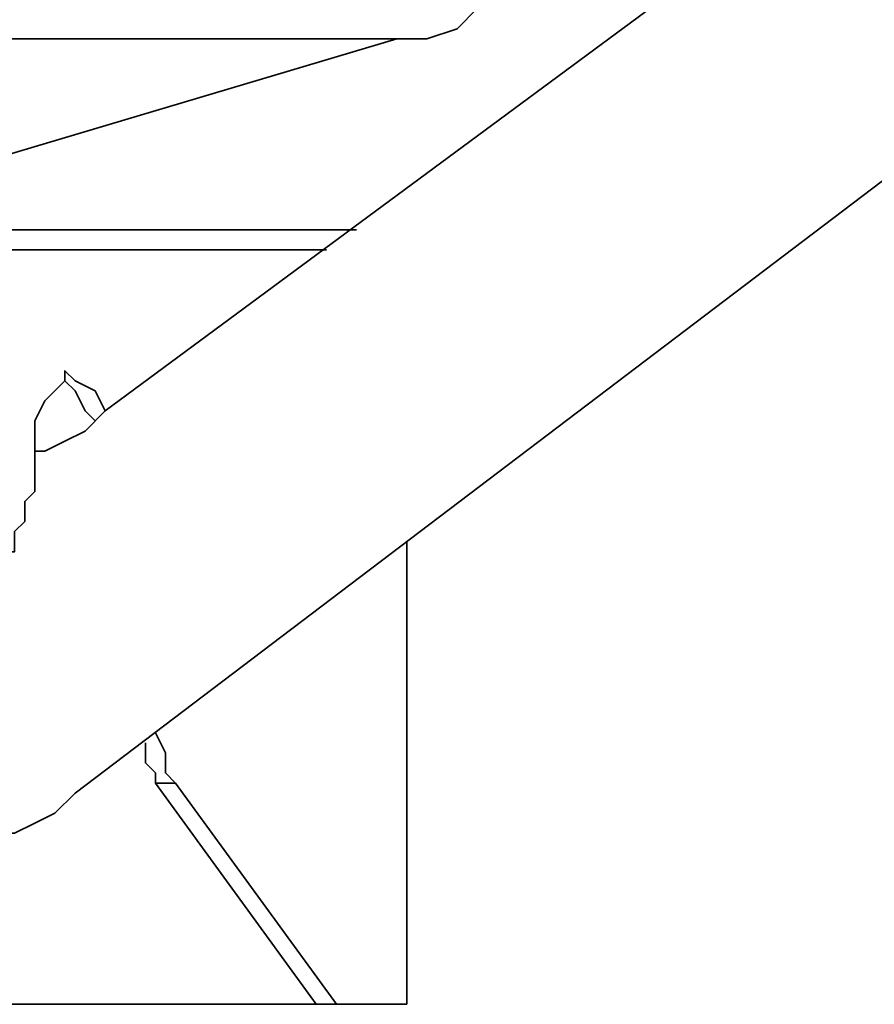
# Model space of a CAD drawing. Extents: x 66 to 838, y -49 to 651.
# Drawn here: x 210 to 226, y 174 to 192 of the extents above; entities that cross this region are included whole.
import ezdxf

# ---------------------------------------------------------------- set-up
doc = ezdxf.new("R2010")
doc.units = 0
doc.header["$MEASUREMENT"] = 0
doc.layers.add('Layer 1', color=7, linetype='Continuous', lineweight=0)

msp = doc.modelspace()

# ---------------------------------------------------------------- linework, layer by layer
at = {"layer": 'Layer 1', "color": 7, "lineweight": 35}
for points in [[(211.702, 184.596), (211.702, 184.596), (224.346, 193.941), (224.346, 193.941)], [(208.404, 188.81), (208.404, 188.81), (217.016, 191.376), (217.016, 191.376)], [(228.561, 190.826), (228.561, 190.826), (211.153, 177.633), (211.153, 177.633)], [(207.854, 187.894), (207.854, 187.894), (216.283, 187.894), (216.283, 187.894)], [(215.734, 187.528), (215.734, 187.528), (208.221, 187.528), (208.221, 187.528)], [(217.2, 173.785), (217.2, 173.785), (217.2, 182.214), (217.2, 182.214)], [(217.2, 173.785), (217.2, 173.785), (217.2, 182.214), (217.2, 182.214)], [(212.985, 177.816), (212.985, 177.816), (212.618, 177.816), (212.618, 177.816)], [(212.618, 177.816), (212.618, 177.816), (215.55, 173.785), (215.55, 173.785)], [(212.985, 177.816), (212.985, 177.816), (215.917, 173.785), (215.917, 173.785)], [(215.734, 173.785), (215.734, 173.785), (208.404, 173.785), (208.404, 173.785)], [(215.55, 173.785), (215.55, 173.785), (215.917, 173.785), (215.917, 173.785)], [(216.1, 173.785), (216.1, 173.785), (215.734, 173.785), (215.734, 173.785)], [(216.1, 173.785), (216.1, 173.785), (217.2, 173.785), (217.2, 173.785)], [(217.2, 173.785), (217.2, 173.785), (217.2, 173.785), (217.2, 173.785)]]:
    msp.add_open_spline(points, degree=3, dxfattribs=at)
for points, knots in [([(217.016, 191.376), (217.016, 191.376), (217.566, 191.376), (217.566, 191.376), (217.566, 191.376), (218.116, 191.559), (218.116, 191.559), (218.116, 191.559), (218.482, 191.926), (218.482, 191.926), (218.482, 191.926), (219.032, 192.109), (219.032, 192.109), (219.032, 192.109), (219.398, 192.292), (219.398, 192.292), (219.398, 192.292), (219.765, 192.659), (219.765, 192.659), (219.765, 192.659), (220.315, 192.842), (220.315, 192.842), (220.315, 192.842), (220.681, 193.208), (220.681, 193.208)], [0, 0, 0, 0, 1, 1, 1, 2, 2, 2, 3, 3, 3, 4, 4, 4, 5, 5, 5, 6, 6, 6, 7, 7, 7, 8, 8, 8, 8]), ([(217.016, 191.376), (217.016, 191.376), (217.016, 191.376), (217.016, 191.376), (217.016, 191.376), (216.833, 191.376), (216.833, 191.376), (216.833, 191.376), (216.65, 191.376), (216.65, 191.376), (216.65, 191.376), (216.467, 191.376), (216.467, 191.376), (216.467, 191.376), (216.1, 191.376), (216.1, 191.376), (216.1, 191.376), (215.734, 191.376), (215.734, 191.376), (215.734, 191.376), (215.367, 191.376), (215.367, 191.376), (215.367, 191.376), (214.817, 191.376), (214.817, 191.376), (214.817, 191.376), (214.451, 191.376), (214.451, 191.376), (214.451, 191.376), (213.901, 191.376), (213.901, 191.376), (213.901, 191.376), (213.168, 191.376), (213.168, 191.376), (213.168, 191.376), (212.618, 191.376), (212.618, 191.376), (212.618, 191.376), (211.885, 191.376), (211.885, 191.376), (211.885, 191.376), (211.153, 191.376), (211.153, 191.376), (211.153, 191.376), (210.236, 191.376), (210.236, 191.376), (210.236, 191.376), (209.503, 191.376), (209.503, 191.376), (209.503, 191.376), (208.587, 191.376), (208.587, 191.376), (208.587, 191.376), (207.854, 191.376), (207.854, 191.376), (207.854, 191.376), (206.938, 191.376), (206.938, 191.376), (206.938, 191.376), (206.022, 191.376), (206.022, 191.376), (206.022, 191.376), (205.105, 191.376), (205.105, 191.376), (205.105, 191.376), (204.189, 191.376), (204.189, 191.376), (204.189, 191.376), (203.273, 191.376), (203.273, 191.376), (203.273, 191.376), (202.174, 191.376), (202.174, 191.376), (202.174, 191.376), (201.257, 191.376), (201.257, 191.376), (201.257, 191.376), (200.341, 191.376), (200.341, 191.376), (200.341, 191.376), (199.425, 191.376), (199.425, 191.376), (199.425, 191.376), (198.509, 191.376), (198.509, 191.376), (198.509, 191.376), (197.593, 191.376), (197.593, 191.376), (197.593, 191.376), (196.676, 191.376), (196.676, 191.376), (196.676, 191.376), (195.76, 191.376), (195.76, 191.376), (195.76, 191.376), (195.027, 191.376), (195.027, 191.376), (195.027, 191.376), (194.111, 191.376), (194.111, 191.376), (194.111, 191.376), (193.378, 191.376), (193.378, 191.376), (193.378, 191.376), (192.645, 191.376), (192.645, 191.376), (192.645, 191.376), (191.912, 191.376), (191.912, 191.376), (191.912, 191.376), (191.362, 191.376), (191.362, 191.376), (191.362, 191.376), (190.629, 191.376), (190.629, 191.376), (190.629, 191.376), (190.08, 191.376), (190.08, 191.376), (190.08, 191.376), (189.713, 191.376), (189.713, 191.376), (189.713, 191.376), (189.163, 191.376), (189.163, 191.376), (189.163, 191.376), (188.797, 191.376), (188.797, 191.376), (188.797, 191.376), (188.43, 191.376), (188.43, 191.376)], [0, 0, 0, 0, 1, 1, 1, 2, 2, 2, 3, 3, 3, 4, 4, 4, 5, 5, 5, 6, 6, 6, 7, 7, 7, 8, 8, 8, 9, 9, 9, 10, 10, 10, 11, 11, 11, 12, 12, 12, 13, 13, 13, 14, 14, 14, 15, 15, 15, 16, 16, 16, 17, 17, 17, 18, 18, 18, 19, 19, 19, 20, 20, 20, 21, 21, 21, 22, 22, 22, 23, 23, 23, 24, 24, 24, 25, 25, 25, 26, 26, 26, 27, 27, 27, 28, 28, 28, 29, 29, 29, 30, 30, 30, 31, 31, 31, 32, 32, 32, 33, 33, 33, 34, 34, 34, 35, 35, 35, 36, 36, 36, 37, 37, 37, 38, 38, 38, 39, 39, 39, 40, 40, 40, 41, 41, 41, 42, 42, 42, 43, 43, 43, 43]), ([(210.42, 183.13), (210.42, 183.13), (210.42, 183.863), (210.42, 183.863), (210.42, 183.863), (210.42, 184.413), (210.42, 184.413), (210.42, 184.413), (210.603, 184.779), (210.603, 184.779), (210.603, 184.779), (210.786, 184.962), (210.786, 184.962), (210.786, 184.962), (210.969, 185.146), (210.969, 185.146), (210.969, 185.146), (210.969, 185.329), (210.969, 185.329), (210.969, 185.329), (211.153, 185.146), (211.153, 185.146), (211.153, 185.146), (211.519, 184.962), (211.519, 184.962), (211.519, 184.962), (211.702, 184.596), (211.702, 184.596)], [0, 0, 0, 0, 1, 1, 1, 2, 2, 2, 3, 3, 3, 4, 4, 4, 5, 5, 5, 6, 6, 6, 7, 7, 7, 8, 8, 8, 9, 9, 9, 9]), ([(210.969, 185.146), (210.969, 185.146), (211.153, 184.962), (211.153, 184.962), (211.153, 184.962), (211.336, 184.596), (211.336, 184.596), (211.336, 184.596), (211.519, 184.413), (211.519, 184.413)], [0, 0, 0, 0, 1, 1, 1, 2, 2, 2, 3, 3, 3, 3]), ([(210.42, 183.863), (210.42, 183.863), (210.603, 183.863), (210.603, 183.863), (210.603, 183.863), (210.969, 184.046), (210.969, 184.046), (210.969, 184.046), (211.336, 184.229), (211.336, 184.229), (211.336, 184.229), (211.702, 184.596), (211.702, 184.596)], [0, 0, 0, 0, 1, 1, 1, 2, 2, 2, 3, 3, 3, 4, 4, 4, 4]), ([(209.687, 182.214), (209.687, 182.214), (209.87, 182.031), (209.87, 182.031), (209.87, 182.031), (210.053, 182.031), (210.053, 182.031), (210.053, 182.031), (210.053, 182.214), (210.053, 182.214), (210.053, 182.214), (210.053, 182.397), (210.053, 182.397), (210.053, 182.397), (210.236, 182.58), (210.236, 182.58), (210.236, 182.58), (210.236, 182.947), (210.236, 182.947), (210.236, 182.947), (210.42, 183.13), (210.42, 183.13)], [0, 0, 0, 0, 1, 1, 1, 2, 2, 2, 3, 3, 3, 4, 4, 4, 5, 5, 5, 6, 6, 6, 7, 7, 7, 7]), ([(212.618, 178.732), (212.618, 178.732), (212.618, 178.732), (212.618, 178.732), (212.618, 178.732), (212.802, 178.366), (212.802, 178.366), (212.802, 178.366), (212.802, 178.182), (212.802, 178.182), (212.802, 178.182), (212.802, 177.999), (212.802, 177.999), (212.802, 177.999), (212.985, 177.816), (212.985, 177.816)], [0, 0, 0, 0, 1, 1, 1, 2, 2, 2, 3, 3, 3, 4, 4, 4, 5, 5, 5, 5]), ([(212.618, 177.816), (212.618, 177.816), (212.618, 177.999), (212.618, 177.999), (212.618, 177.999), (212.435, 178.182), (212.435, 178.182), (212.435, 178.182), (212.435, 178.366), (212.435, 178.366), (212.435, 178.366), (212.435, 178.549), (212.435, 178.549)], [0, 0, 0, 0, 1, 1, 1, 2, 2, 2, 3, 3, 3, 4, 4, 4, 4]), ([(211.153, 177.633), (211.153, 177.633), (210.786, 177.266), (210.786, 177.266), (210.786, 177.266), (210.42, 177.083), (210.42, 177.083), (210.42, 177.083), (210.053, 176.9), (210.053, 176.9), (210.053, 176.9), (209.687, 176.9), (209.687, 176.9), (209.687, 176.9), (209.32, 176.716), (209.32, 176.716), (209.32, 176.716), (208.77, 176.533), (208.77, 176.533), (208.77, 176.533), (208.404, 176.533), (208.404, 176.533), (208.404, 176.533), (208.037, 176.533), (208.037, 176.533)], [0, 0, 0, 0, 1, 1, 1, 2, 2, 2, 3, 3, 3, 4, 4, 4, 5, 5, 5, 6, 6, 6, 7, 7, 7, 8, 8, 8, 8]), ([(215.734, 173.785), (215.734, 173.785), (215.734, 173.785), (215.734, 173.785), (215.734, 173.785), (215.55, 173.785), (215.55, 173.785)], [0, 0, 0, 0, 1, 1, 1, 2, 2, 2, 2]), ([(215.917, 173.785), (215.917, 173.785), (215.917, 173.785), (215.917, 173.785), (215.917, 173.785), (216.1, 173.785), (216.1, 173.785)], [0, 0, 0, 0, 1, 1, 1, 2, 2, 2, 2])]:
    msp.add_open_spline(points, degree=3, knots=knots, dxfattribs=at)

doc.saveas('drawing.dxf')
